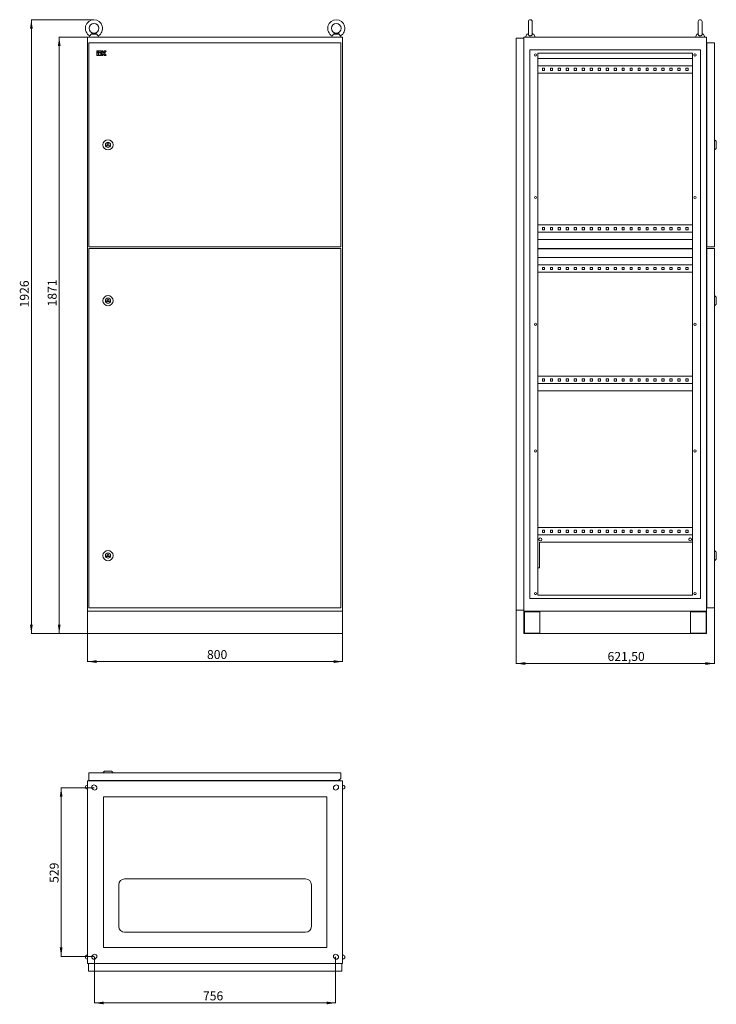
# Model space of a CAD drawing. Units: millimetres. Extents: x 816 to 3001, y -1316 to 1774.
import ezdxf

# ---------------------------------------------------------------- set-up
doc = ezdxf.new("R2010")
doc.units = ezdxf.units.MM
doc.styles.add('SLDTEXTSTYLE0', font='TXT', dxfattribs={"width": 0.7})
doc.dimstyles.new('SLDDIMSTYLE0', dxfattribs={"dimtxt": 28, "dimasz": 5, "dimexe": 0, "dimexo": 0.0625, "dimgap": 7, "dimtad": 1, "dimrnd": 1e-09, "dimzin": 12, "dimdsep": 46, "dimtxsty": 'SLDTEXTSTYLE0', "dimsah": 1, "dimcen": 0.09, "dimadec": 0, "dimazin": 3, "dimtfac": 1, "dimtofl": 0, "dimtmove": 0, "dimatfit": 3, "dimfxl": 0, "dimfrac": 2, "dimtolj": 1, "dimtzin": 12, "dimarcsym": 0})

# ---------------------------------------------------------------- blocks, each defined once
blk = doc.blocks.new('_D')
at = {"color": 7, "linetype": 'Continuous', "lineweight": 0}
for p, q in [((1028.9, -153.4), (1028.9, -241.4)), ((1828.9, -153.4), (1828.9, -241.4)), ((1028.9, -240.4), (1828.9, -240.4))]:
    blk.add_line(p, q, dxfattribs=at)
for points in [[(1028.9, -240.4), (1056.9, -244.7), (1056.9, -236.1)], [(1828.9, -240.4), (1800.9, -236.1), (1800.9, -244.7)]]:
    blk.add_solid(points, dxfattribs=at)
at = {"color": 7, "linetype": 'Continuous', "lineweight": 0, "insert": (1403.4, -204.3), "char_height": 28, "attachment_point": 1, "style": 'SLDTEXTSTYLE0'}
blk.add_mtext('800', dxfattribs=at)
blk = doc.blocks.new('_D_1')
at = {"color": 7, "linetype": 'Continuous', "lineweight": 0}
for p, q in [((1027.9, 1718.6), (938.9, 1718.6)), ((939.9, -152.4), (939.9, 1718.6)), ((1027.9, -152.4), (938.9, -152.4))]:
    blk.add_line(p, q, dxfattribs=at)
for points in [[(939.9, 1718.6), (935.6, 1690.6), (944.2, 1690.6)], [(939.9, -152.4), (944.2, -124.4), (935.6, -124.4)]]:
    blk.add_solid(points, dxfattribs=at)
at = {"color": 7, "linetype": 'Continuous', "lineweight": 0, "insert": (903.8, 873.9), "char_height": 28, "attachment_point": 1, "rotation": 90, "style": 'SLDTEXTSTYLE0'}
blk.add_mtext('1871', dxfattribs=at)
blk = doc.blocks.new('_D_2')
at = {"color": 7, "linetype": 'Continuous', "lineweight": 0}
for p, q in [((1047.9, 1773.6), (851.5, 1773.6)), ((852.5, -152.4), (852.5, 1773.6)), ((1027.9, -152.4), (851.5, -152.4))]:
    blk.add_line(p, q, dxfattribs=at)
for points in [[(852.5, 1773.6), (848.2, 1745.6), (856.8, 1745.6)], [(852.5, -152.4), (856.8, -124.4), (848.2, -124.4)]]:
    blk.add_solid(points, dxfattribs=at)
at = {"color": 7, "linetype": 'Continuous', "lineweight": 0, "insert": (816.4, 870.9), "char_height": 28, "attachment_point": 1, "rotation": 90, "style": 'SLDTEXTSTYLE0'}
blk.add_mtext('1926', dxfattribs=at)
blk = doc.blocks.new('_D_3')
at = {"color": 7, "linetype": 'Continuous', "lineweight": 0}
for p, q in [((1050.9, -1166.4), (1050.9, -1312.4)), ((1806.9, -1166.4), (1806.9, -1312.4)), ((1050.9, -1311.4), (1806.9, -1311.4))]:
    blk.add_line(p, q, dxfattribs=at)
for points in [[(1050.9, -1311.4), (1078.9, -1315.7), (1078.9, -1307.1)], [(1806.9, -1311.4), (1778.9, -1307.1), (1778.9, -1315.7)]]:
    blk.add_solid(points, dxfattribs=at)
at = {"color": 7, "linetype": 'Continuous', "lineweight": 0, "insert": (1390.7, -1275.3), "char_height": 28, "attachment_point": 1, "style": 'SLDTEXTSTYLE0'}
blk.add_mtext('756', dxfattribs=at)
blk = doc.blocks.new('_D_4')
at = {"color": 7, "linetype": 'Continuous', "lineweight": 0}
for p, q in [((1049.9, -636.4), (944.9, -636.4)), ((945.9, -1165.4), (945.9, -636.4)), ((1049.9, -1165.4), (944.9, -1165.4))]:
    blk.add_line(p, q, dxfattribs=at)
for points in [[(945.9, -636.4), (941.6, -664.4), (950.2, -664.4)], [(945.9, -1165.4), (950.2, -1137.4), (941.6, -1137.4)]]:
    blk.add_solid(points, dxfattribs=at)
at = {"color": 7, "linetype": 'Continuous', "lineweight": 0, "insert": (909.8, -934.7), "char_height": 28, "attachment_point": 1, "rotation": 90, "style": 'SLDTEXTSTYLE0'}
blk.add_mtext('529', dxfattribs=at)
blk = doc.blocks.new('_D_5')
at = {"color": 7, "linetype": 'Continuous', "lineweight": 0}
for p, q in [((2373.4, -80.4), (2373.4, -247.4)), ((2994.9, -72.5), (2994.9, -247.4)), ((2373.4, -246.4), (2994.9, -246.4))]:
    blk.add_line(p, q, dxfattribs=at)
for points in [[(2373.4, -246.4), (2401.4, -250.7), (2401.4, -242.1)], [(2994.9, -246.4), (2966.9, -242.1), (2966.9, -250.7)]]:
    blk.add_solid(points, dxfattribs=at)
at = {"color": 7, "linetype": 'Continuous', "lineweight": 0, "insert": (2659.8, -210.3), "char_height": 28, "attachment_point": 1, "style": 'SLDTEXTSTYLE0'}
blk.add_mtext('621,50', dxfattribs=at)

msp = doc.modelspace()

# ---------------------------------------------------------------- linework, layer by layer
at = {"color": 7, "linetype": 'Continuous', "lineweight": 15}
for p, q in [((2411.42, 1767.608), (2411.42, 1727.841)), ((2423.42, 1727.836), (2423.42, 1767.608)), ((2944.42, 1767.608), (2944.42, 1727.841)), ((2956.42, 1727.836), (2956.42, 1767.608)), ((1028.878, -82.392), (1028.878, 1718.608)), ((1028.878, 1718.608), (1828.878, 1718.608)), ((1032.878, 1700.808), (1032.878, 1060.808)), ((1823.378, 1700.808), (1032.878, 1700.808)), ((1035.727, 1723.028), (1033.878, 1718.608)), ((1057.92, 1728.608), (1039.837, 1728.608)), ((1063.878, 1718.608), (1062.03, 1723.028)), ((1795.727, 1723.028), (1793.878, 1718.608)), ((1817.92, 1728.608), (1799.837, 1728.608)), ((1823.878, 1718.608), (1822.03, 1723.028)), ((1823.378, 1060.808), (1823.378, 1700.808)), ((1828.878, -82.392), (1828.878, 1718.608)), ((2373.42, -79.392), (2373.42, 1715.608)), ((2373.42, 1715.608), (2397.42, 1715.608)), ((2397.42, 1718.608), (2970.42, 1718.608)), ((2397.42, 1718.608), (2397.42, -82.392)), ((2406.603, 1728.608), (2402.42, 1718.608)), ((2411.42, 1729.944), (2406.603, 1728.608)), ((2411.482, 1728.608), (2406.603, 1728.608)), ((2428.238, 1728.608), (2423.359, 1728.608)), ((2428.238, 1728.608), (2423.42, 1729.944)), ((2432.42, 1718.608), (2428.238, 1728.608)), ((2939.603, 1728.608), (2935.42, 1718.608)), ((2944.42, 1729.944), (2939.603, 1728.608)), ((2944.482, 1728.608), (2939.603, 1728.608)), ((2961.238, 1728.608), (2956.359, 1728.608)), ((2961.238, 1728.608), (2956.42, 1729.944)), ((2965.42, 1718.608), (2961.238, 1728.608)), ((2970.42, -82.392), (2970.42, 1718.608)), ((2971.42, 1700.808), (2971.42, 1060.808)), ((2971.42, 1700.808), (2994.92, 1700.808)), ((2994.92, 1700.808), (2994.92, 1060.808)), ((1061.728, 1675.808), (1057.878, 1675.808)), ((1057.878, 1675.808), (1057.878, 1671.958)), ((1057.878, 1671.958), (1061.728, 1671.958)), ((1057.878, 1670.675), (1057.878, 1661.692)), ((1061.728, 1670.675), (1057.878, 1670.675)), ((1061.728, 1671.958), (1061.728, 1675.808)), ((1061.728, 1661.692), (1061.728, 1670.675)), ((1063.012, 1675.808), (1063.012, 1671.958)), ((1071.867, 1675.808), (1063.012, 1675.808)), ((1063.012, 1671.958), (1071.867, 1671.958)), ((1071.867, 1670.675), (1063.012, 1670.675)), ((1063.012, 1670.675), (1063.012, 1661.692)), ((1071.867, 1671.958), (1071.867, 1675.808)), ((1071.867, 1666.825), (1071.867, 1670.675)), ((1073.15, 1675.808), (1073.15, 1661.692)), ((1077, 1675.808), (1073.15, 1675.808)), ((1077, 1670.675), (1077, 1675.808)), ((1078.283, 1670.675), (1077, 1670.675)), ((1082, 1675.808), (1078.283, 1670.675)), ((1081.643, 1668.75), (1086.753, 1675.808)), ((1086.753, 1661.692), (1081.643, 1668.75)), ((1086.753, 1675.808), (1082, 1675.808)), ((2416.42, 1678.608), (2416.42, -42.392)), ((2951.42, 1678.608), (2416.42, 1678.608)), ((2441.42, 1668.608), (2926.42, 1668.608)), ((2441.42, -32.392), (2441.42, 1668.608)), ((2926.42, 1668.608), (2926.42, -32.392)), ((2951.42, -42.392), (2951.42, 1678.608)), ((2970.42, 1692.808), (2971.42, 1692.808)), ((2995.42, 1675.808), (2994.92, 1675.808)), ((2994.92, 1671.958), (2995.42, 1671.958)), ((2995.42, 1670.675), (2994.92, 1670.675)), ((2995.42, 1675.808), (2995.42, 1671.958)), ((2995.42, 1671.958), (2995.42, 1670.675)), ((2995.42, 1670.675), (2995.42, 1661.692)), ((1057.878, 1661.692), (1061.728, 1661.692)), ((1063.012, 1661.692), (1071.867, 1661.692)), ((1066.862, 1665.542), (1066.862, 1666.825)), ((1066.862, 1666.825), (1071.867, 1666.825)), ((1071.867, 1665.542), (1066.862, 1665.542)), ((1071.867, 1661.692), (1071.867, 1665.542)), ((1073.15, 1661.692), (1077, 1661.692)), ((1077, 1661.692), (1077, 1666.825)), ((1077, 1666.825), (1078.283, 1666.825)), ((1078.283, 1666.825), (1082, 1661.692)), ((1082, 1661.692), (1086.753, 1661.692)), ((2441.42, 1652.108), (2926.42, 1652.108)), ((2995.42, 1661.692), (2994.92, 1661.692)), ((2926.42, 1629.108), (2441.42, 1629.108)), ((2462.42, 1621.608), (2455.42, 1621.608)), ((2455.42, 1621.608), (2455.42, 1614.608)), ((2455.42, 1614.608), (2462.42, 1614.608)), ((2462.42, 1614.608), (2462.42, 1621.608)), ((2487.42, 1621.608), (2480.42, 1621.608)), ((2480.42, 1621.608), (2480.42, 1614.608)), ((2480.42, 1614.608), (2487.42, 1614.608)), ((2487.42, 1614.608), (2487.42, 1621.608)), ((2512.42, 1621.608), (2505.42, 1621.608)), ((2505.42, 1621.608), (2505.42, 1614.608)), ((2505.42, 1614.608), (2512.42, 1614.608)), ((2512.42, 1614.608), (2512.42, 1621.608)), ((2537.42, 1621.608), (2530.42, 1621.608)), ((2530.42, 1621.608), (2530.42, 1614.608)), ((2530.42, 1614.608), (2537.42, 1614.608)), ((2537.42, 1614.608), (2537.42, 1621.608)), ((2562.42, 1621.608), (2555.42, 1621.608)), ((2555.42, 1621.608), (2555.42, 1614.608)), ((2555.42, 1614.608), (2562.42, 1614.608)), ((2562.42, 1614.608), (2562.42, 1621.608)), ((2587.42, 1621.608), (2580.42, 1621.608)), ((2580.42, 1621.608), (2580.42, 1614.608)), ((2580.42, 1614.608), (2587.42, 1614.608)), ((2587.42, 1614.608), (2587.42, 1621.608)), ((2612.42, 1621.608), (2605.42, 1621.608)), ((2605.42, 1621.608), (2605.42, 1614.608)), ((2605.42, 1614.608), (2612.42, 1614.608)), ((2612.42, 1614.608), (2612.42, 1621.608)), ((2637.42, 1621.608), (2630.42, 1621.608)), ((2630.42, 1621.608), (2630.42, 1614.608)), ((2630.42, 1614.608), (2637.42, 1614.608)), ((2637.42, 1614.608), (2637.42, 1621.608)), ((2662.42, 1621.608), (2655.42, 1621.608)), ((2655.42, 1621.608), (2655.42, 1614.608)), ((2655.42, 1614.608), (2662.42, 1614.608)), ((2662.42, 1614.608), (2662.42, 1621.608)), ((2687.42, 1621.608), (2680.42, 1621.608)), ((2680.42, 1621.608), (2680.42, 1614.608)), ((2680.42, 1614.608), (2687.42, 1614.608)), ((2687.42, 1614.608), (2687.42, 1621.608)), ((2712.42, 1621.608), (2705.42, 1621.608)), ((2705.42, 1621.608), (2705.42, 1614.608)), ((2705.42, 1614.608), (2712.42, 1614.608)), ((2712.42, 1614.608), (2712.42, 1621.608)), ((2737.42, 1621.608), (2730.42, 1621.608)), ((2730.42, 1621.608), (2730.42, 1614.608)), ((2730.42, 1614.608), (2737.42, 1614.608)), ((2737.42, 1614.608), (2737.42, 1621.608)), ((2762.42, 1621.608), (2755.42, 1621.608)), ((2755.42, 1621.608), (2755.42, 1614.608)), ((2755.42, 1614.608), (2762.42, 1614.608)), ((2762.42, 1614.608), (2762.42, 1621.608)), ((2787.42, 1621.608), (2780.42, 1621.608)), ((2780.42, 1621.608), (2780.42, 1614.608)), ((2780.42, 1614.608), (2787.42, 1614.608)), ((2787.42, 1614.608), (2787.42, 1621.608)), ((2812.42, 1621.608), (2805.42, 1621.608)), ((2805.42, 1621.608), (2805.42, 1614.608)), ((2805.42, 1614.608), (2812.42, 1614.608)), ((2812.42, 1614.608), (2812.42, 1621.608)), ((2837.42, 1621.608), (2830.42, 1621.608)), ((2830.42, 1621.608), (2830.42, 1614.608)), ((2830.42, 1614.608), (2837.42, 1614.608)), ((2837.42, 1614.608), (2837.42, 1621.608)), ((2862.42, 1621.608), (2855.42, 1621.608)), ((2855.42, 1621.608), (2855.42, 1614.608)), ((2855.42, 1614.608), (2862.42, 1614.608)), ((2862.42, 1614.608), (2862.42, 1621.608)), ((2887.42, 1621.608), (2880.42, 1621.608)), ((2880.42, 1621.608), (2880.42, 1614.608)), ((2880.42, 1614.608), (2887.42, 1614.608)), ((2887.42, 1614.608), (2887.42, 1621.608)), ((2912.42, 1621.608), (2905.42, 1621.608)), ((2905.42, 1621.608), (2905.42, 1614.608)), ((2905.42, 1614.608), (2912.42, 1614.608)), ((2912.42, 1614.608), (2912.42, 1621.608)), ((2926.42, 1606.108), (2441.42, 1606.108)), ((2998.788, 1394.1), (2994.92, 1396.808)), ((1088.548, 1378.308), (1092.878, 1385.808)), ((1097.209, 1378.308), (1088.548, 1378.308)), ((1092.878, 1385.808), (1097.209, 1378.308)), ((2970.42, 1385.318), (2971.384, 1383.36)), ((2971.384, 1383.36), (2970.42, 1382.869)), ((2971.42, 1381.094), (2970.42, 1381.094)), ((2970.42, 1380.523), (2971.42, 1380.523)), ((2970.42, 1378.748), (2971.384, 1378.256)), ((2971.384, 1378.256), (2970.42, 1376.299)), ((2994.92, 1364.808), (2998.788, 1367.517)), ((2441.42, 1130.108), (2926.42, 1130.108)), ((2462.42, 1121.608), (2455.42, 1121.608)), ((2455.42, 1121.608), (2455.42, 1114.608)), ((2455.42, 1114.608), (2462.42, 1114.608)), ((2462.42, 1114.608), (2462.42, 1121.608)), ((2487.42, 1121.608), (2480.42, 1121.608)), ((2480.42, 1121.608), (2480.42, 1114.608)), ((2480.42, 1114.608), (2487.42, 1114.608)), ((2487.42, 1114.608), (2487.42, 1121.608)), ((2512.42, 1121.608), (2505.42, 1121.608)), ((2505.42, 1121.608), (2505.42, 1114.608)), ((2505.42, 1114.608), (2512.42, 1114.608)), ((2512.42, 1114.608), (2512.42, 1121.608)), ((2537.42, 1121.608), (2530.42, 1121.608)), ((2530.42, 1121.608), (2530.42, 1114.608)), ((2530.42, 1114.608), (2537.42, 1114.608)), ((2537.42, 1114.608), (2537.42, 1121.608)), ((2562.42, 1121.608), (2555.42, 1121.608)), ((2555.42, 1121.608), (2555.42, 1114.608)), ((2555.42, 1114.608), (2562.42, 1114.608)), ((2562.42, 1114.608), (2562.42, 1121.608)), ((2587.42, 1121.608), (2580.42, 1121.608)), ((2580.42, 1121.608), (2580.42, 1114.608)), ((2580.42, 1114.608), (2587.42, 1114.608)), ((2587.42, 1114.608), (2587.42, 1121.608)), ((2612.42, 1121.608), (2605.42, 1121.608)), ((2605.42, 1121.608), (2605.42, 1114.608)), ((2605.42, 1114.608), (2612.42, 1114.608)), ((2612.42, 1114.608), (2612.42, 1121.608)), ((2637.42, 1121.608), (2630.42, 1121.608)), ((2630.42, 1121.608), (2630.42, 1114.608)), ((2630.42, 1114.608), (2637.42, 1114.608)), ((2637.42, 1114.608), (2637.42, 1121.608)), ((2662.42, 1121.608), (2655.42, 1121.608)), ((2655.42, 1121.608), (2655.42, 1114.608)), ((2655.42, 1114.608), (2662.42, 1114.608)), ((2662.42, 1114.608), (2662.42, 1121.608)), ((2687.42, 1121.608), (2680.42, 1121.608)), ((2680.42, 1121.608), (2680.42, 1114.608)), ((2680.42, 1114.608), (2687.42, 1114.608)), ((2687.42, 1114.608), (2687.42, 1121.608)), ((2712.42, 1121.608), (2705.42, 1121.608)), ((2705.42, 1121.608), (2705.42, 1114.608)), ((2705.42, 1114.608), (2712.42, 1114.608)), ((2712.42, 1114.608), (2712.42, 1121.608)), ((2737.42, 1121.608), (2730.42, 1121.608)), ((2730.42, 1121.608), (2730.42, 1114.608)), ((2730.42, 1114.608), (2737.42, 1114.608)), ((2737.42, 1114.608), (2737.42, 1121.608)), ((2762.42, 1121.608), (2755.42, 1121.608)), ((2755.42, 1121.608), (2755.42, 1114.608)), ((2755.42, 1114.608), (2762.42, 1114.608)), ((2762.42, 1114.608), (2762.42, 1121.608)), ((2787.42, 1121.608), (2780.42, 1121.608)), ((2780.42, 1121.608), (2780.42, 1114.608)), ((2780.42, 1114.608), (2787.42, 1114.608)), ((2787.42, 1114.608), (2787.42, 1121.608)), ((2812.42, 1121.608), (2805.42, 1121.608)), ((2805.42, 1121.608), (2805.42, 1114.608)), ((2805.42, 1114.608), (2812.42, 1114.608)), ((2812.42, 1114.608), (2812.42, 1121.608)), ((2837.42, 1121.608), (2830.42, 1121.608)), ((2830.42, 1121.608), (2830.42, 1114.608)), ((2830.42, 1114.608), (2837.42, 1114.608)), ((2837.42, 1114.608), (2837.42, 1121.608)), ((2862.42, 1121.608), (2855.42, 1121.608)), ((2855.42, 1121.608), (2855.42, 1114.608)), ((2855.42, 1114.608), (2862.42, 1114.608)), ((2862.42, 1114.608), (2862.42, 1121.608)), ((2887.42, 1121.608), (2880.42, 1121.608)), ((2880.42, 1121.608), (2880.42, 1114.608)), ((2880.42, 1114.608), (2887.42, 1114.608)), ((2887.42, 1114.608), (2887.42, 1121.608)), ((2912.42, 1121.608), (2905.42, 1121.608)), ((2905.42, 1121.608), (2905.42, 1114.608)), ((2905.42, 1114.608), (2912.42, 1114.608)), ((2912.42, 1114.608), (2912.42, 1121.608)), ((2441.42, 1107.108), (2926.42, 1107.108)), ((2926.42, 1084.108), (2441.42, 1084.108)), ((1032.878, 1060.808), (1823.378, 1060.808)), ((1032.878, 1055.508), (1032.878, -71.492)), ((1823.378, 1055.508), (1032.878, 1055.508)), ((1823.378, -71.492), (1823.378, 1055.508)), ((2441.42, 1055.808), (2926.42, 1055.808)), ((2926.42, 1054.308), (2441.42, 1054.308)), ((2970.42, 1070.808), (2971.42, 1070.808)), ((2970.92, 1055.508), (2970.92, -71.492)), ((2970.92, 1055.508), (2994.92, 1055.508)), ((2994.92, 1060.808), (2971.42, 1060.808)), ((2994.92, 1055.508), (2994.92, -71.492)), ((2441.42, 1027.108), (2926.42, 1027.108)), ((2970.92, 1040.808), (2970.42, 1040.808)), ((2926.42, 1004.108), (2441.42, 1004.108)), ((2462.42, 996.608), (2455.42, 996.608)), ((2455.42, 996.608), (2455.42, 989.608)), ((2455.42, 989.608), (2462.42, 989.608)), ((2462.42, 989.608), (2462.42, 996.608)), ((2487.42, 996.608), (2480.42, 996.608)), ((2480.42, 996.608), (2480.42, 989.608)), ((2480.42, 989.608), (2487.42, 989.608)), ((2487.42, 989.608), (2487.42, 996.608)), ((2512.42, 996.608), (2505.42, 996.608)), ((2505.42, 996.608), (2505.42, 989.608)), ((2505.42, 989.608), (2512.42, 989.608)), ((2512.42, 989.608), (2512.42, 996.608)), ((2537.42, 996.608), (2530.42, 996.608)), ((2530.42, 996.608), (2530.42, 989.608)), ((2530.42, 989.608), (2537.42, 989.608)), ((2537.42, 989.608), (2537.42, 996.608)), ((2562.42, 996.608), (2555.42, 996.608)), ((2555.42, 996.608), (2555.42, 989.608)), ((2555.42, 989.608), (2562.42, 989.608)), ((2562.42, 989.608), (2562.42, 996.608)), ((2587.42, 996.608), (2580.42, 996.608)), ((2580.42, 996.608), (2580.42, 989.608)), ((2580.42, 989.608), (2587.42, 989.608)), ((2587.42, 989.608), (2587.42, 996.608)), ((2612.42, 996.608), (2605.42, 996.608)), ((2605.42, 996.608), (2605.42, 989.608)), ((2605.42, 989.608), (2612.42, 989.608)), ((2612.42, 989.608), (2612.42, 996.608)), ((2637.42, 996.608), (2630.42, 996.608)), ((2630.42, 996.608), (2630.42, 989.608)), ((2630.42, 989.608), (2637.42, 989.608)), ((2637.42, 989.608), (2637.42, 996.608)), ((2662.42, 996.608), (2655.42, 996.608)), ((2655.42, 996.608), (2655.42, 989.608)), ((2655.42, 989.608), (2662.42, 989.608)), ((2662.42, 989.608), (2662.42, 996.608)), ((2687.42, 996.608), (2680.42, 996.608)), ((2680.42, 996.608), (2680.42, 989.608)), ((2680.42, 989.608), (2687.42, 989.608)), ((2687.42, 989.608), (2687.42, 996.608)), ((2712.42, 996.608), (2705.42, 996.608)), ((2705.42, 996.608), (2705.42, 989.608)), ((2705.42, 989.608), (2712.42, 989.608)), ((2712.42, 989.608), (2712.42, 996.608)), ((2737.42, 996.608), (2730.42, 996.608)), ((2730.42, 996.608), (2730.42, 989.608)), ((2730.42, 989.608), (2737.42, 989.608)), ((2737.42, 989.608), (2737.42, 996.608)), ((2762.42, 996.608), (2755.42, 996.608)), ((2755.42, 996.608), (2755.42, 989.608)), ((2755.42, 989.608), (2762.42, 989.608)), ((2762.42, 989.608), (2762.42, 996.608)), ((2787.42, 996.608), (2780.42, 996.608)), ((2780.42, 996.608), (2780.42, 989.608)), ((2780.42, 989.608), (2787.42, 989.608)), ((2787.42, 989.608), (2787.42, 996.608)), ((2812.42, 996.608), (2805.42, 996.608)), ((2805.42, 996.608), (2805.42, 989.608)), ((2805.42, 989.608), (2812.42, 989.608)), ((2812.42, 989.608), (2812.42, 996.608)), ((2837.42, 996.608), (2830.42, 996.608)), ((2830.42, 996.608), (2830.42, 989.608)), ((2830.42, 989.608), (2837.42, 989.608)), ((2837.42, 989.608), (2837.42, 996.608)), ((2862.42, 996.608), (2855.42, 996.608)), ((2855.42, 996.608), (2855.42, 989.608)), ((2855.42, 989.608), (2862.42, 989.608)), ((2862.42, 989.608), (2862.42, 996.608)), ((2887.42, 996.608), (2880.42, 996.608)), ((2880.42, 996.608), (2880.42, 989.608)), ((2880.42, 989.608), (2887.42, 989.608)), ((2887.42, 989.608), (2887.42, 996.608)), ((2912.42, 996.608), (2905.42, 996.608)), ((2905.42, 996.608), (2905.42, 989.608)), ((2905.42, 989.608), (2912.42, 989.608)), ((2912.42, 989.608), (2912.42, 996.608)), ((2926.42, 981.108), (2441.42, 981.108)), ((1088.548, 889.508), (1092.878, 897.008)), ((1092.878, 897.008), (1097.209, 889.508)), ((2970.42, 896.518), (2970.92, 895.503)), ((2998.788, 905.3), (2994.92, 908.008)), ((1097.209, 889.508), (1088.548, 889.508)), ((2970.92, 894.324), (2970.42, 894.069)), ((2970.92, 892.294), (2970.42, 892.294)), ((2970.42, 891.723), (2970.92, 891.723)), ((2970.42, 889.947), (2970.92, 889.693)), ((2970.92, 888.514), (2970.42, 887.499)), ((2994.92, 876.008), (2998.788, 878.717)), ((2441.42, 655.108), (2926.42, 655.108)), ((2441.42, 632.108), (2926.42, 632.108)), ((2462.42, 646.608), (2455.42, 646.608)), ((2455.42, 646.608), (2455.42, 639.608)), ((2455.42, 639.608), (2462.42, 639.608)), ((2462.42, 639.608), (2462.42, 646.608)), ((2487.42, 646.608), (2480.42, 646.608)), ((2480.42, 646.608), (2480.42, 639.608)), ((2480.42, 639.608), (2487.42, 639.608)), ((2487.42, 639.608), (2487.42, 646.608)), ((2512.42, 646.608), (2505.42, 646.608)), ((2505.42, 646.608), (2505.42, 639.608)), ((2505.42, 639.608), (2512.42, 639.608)), ((2512.42, 639.608), (2512.42, 646.608)), ((2537.42, 646.608), (2530.42, 646.608)), ((2530.42, 646.608), (2530.42, 639.608)), ((2530.42, 639.608), (2537.42, 639.608)), ((2537.42, 639.608), (2537.42, 646.608)), ((2562.42, 646.608), (2555.42, 646.608)), ((2555.42, 646.608), (2555.42, 639.608)), ((2555.42, 639.608), (2562.42, 639.608)), ((2562.42, 639.608), (2562.42, 646.608)), ((2587.42, 646.608), (2580.42, 646.608)), ((2580.42, 646.608), (2580.42, 639.608)), ((2580.42, 639.608), (2587.42, 639.608)), ((2587.42, 639.608), (2587.42, 646.608)), ((2612.42, 646.608), (2605.42, 646.608)), ((2605.42, 646.608), (2605.42, 639.608)), ((2605.42, 639.608), (2612.42, 639.608)), ((2612.42, 639.608), (2612.42, 646.608)), ((2637.42, 646.608), (2630.42, 646.608)), ((2630.42, 646.608), (2630.42, 639.608)), ((2630.42, 639.608), (2637.42, 639.608)), ((2637.42, 639.608), (2637.42, 646.608)), ((2662.42, 646.608), (2655.42, 646.608)), ((2655.42, 646.608), (2655.42, 639.608)), ((2655.42, 639.608), (2662.42, 639.608)), ((2662.42, 639.608), (2662.42, 646.608)), ((2687.42, 646.608), (2680.42, 646.608)), ((2680.42, 646.608), (2680.42, 639.608)), ((2680.42, 639.608), (2687.42, 639.608)), ((2687.42, 639.608), (2687.42, 646.608)), ((2712.42, 646.608), (2705.42, 646.608)), ((2705.42, 646.608), (2705.42, 639.608)), ((2705.42, 639.608), (2712.42, 639.608)), ((2712.42, 639.608), (2712.42, 646.608)), ((2737.42, 646.608), (2730.42, 646.608)), ((2730.42, 646.608), (2730.42, 639.608)), ((2730.42, 639.608), (2737.42, 639.608)), ((2737.42, 639.608), (2737.42, 646.608)), ((2762.42, 646.608), (2755.42, 646.608)), ((2755.42, 646.608), (2755.42, 639.608)), ((2755.42, 639.608), (2762.42, 639.608)), ((2762.42, 639.608), (2762.42, 646.608)), ((2787.42, 646.608), (2780.42, 646.608)), ((2780.42, 646.608), (2780.42, 639.608)), ((2780.42, 639.608), (2787.42, 639.608)), ((2787.42, 639.608), (2787.42, 646.608)), ((2812.42, 646.608), (2805.42, 646.608)), ((2805.42, 646.608), (2805.42, 639.608)), ((2805.42, 639.608), (2812.42, 639.608)), ((2812.42, 639.608), (2812.42, 646.608)), ((2837.42, 646.608), (2830.42, 646.608)), ((2830.42, 646.608), (2830.42, 639.608)), ((2830.42, 639.608), (2837.42, 639.608)), ((2837.42, 639.608), (2837.42, 646.608)), ((2862.42, 646.608), (2855.42, 646.608)), ((2855.42, 646.608), (2855.42, 639.608)), ((2855.42, 639.608), (2862.42, 639.608)), ((2862.42, 639.608), (2862.42, 646.608)), ((2887.42, 646.608), (2880.42, 646.608)), ((2880.42, 646.608), (2880.42, 639.608)), ((2880.42, 639.608), (2887.42, 639.608)), ((2887.42, 639.608), (2887.42, 646.608)), ((2912.42, 646.608), (2905.42, 646.608)), ((2905.42, 646.608), (2905.42, 639.608)), ((2905.42, 639.608), (2912.42, 639.608)), ((2912.42, 639.608), (2912.42, 646.608)), ((2926.42, 609.108), (2441.42, 609.108)), ((2926.42, 180.108), (2441.42, 180.108)), ((2441.42, 157.108), (2926.42, 157.108)), ((2455.42, 171.608), (2462.42, 171.608)), ((2455.42, 164.608), (2455.42, 171.608)), ((2462.42, 164.608), (2455.42, 164.608)), ((2462.42, 171.608), (2462.42, 164.608)), ((2480.42, 171.608), (2487.42, 171.608)), ((2480.42, 164.608), (2480.42, 171.608)), ((2487.42, 164.608), (2480.42, 164.608)), ((2487.42, 171.608), (2487.42, 164.608)), ((2505.42, 171.608), (2512.42, 171.608)), ((2505.42, 164.608), (2505.42, 171.608)), ((2512.42, 164.608), (2505.42, 164.608)), ((2512.42, 171.608), (2512.42, 164.608)), ((2530.42, 171.608), (2537.42, 171.608)), ((2530.42, 164.608), (2530.42, 171.608)), ((2537.42, 164.608), (2530.42, 164.608)), ((2537.42, 171.608), (2537.42, 164.608)), ((2555.42, 171.608), (2562.42, 171.608)), ((2555.42, 164.608), (2555.42, 171.608)), ((2562.42, 164.608), (2555.42, 164.608)), ((2562.42, 171.608), (2562.42, 164.608)), ((2580.42, 171.608), (2587.42, 171.608)), ((2580.42, 164.608), (2580.42, 171.608)), ((2587.42, 164.608), (2580.42, 164.608)), ((2587.42, 171.608), (2587.42, 164.608)), ((2605.42, 171.608), (2612.42, 171.608)), ((2605.42, 164.608), (2605.42, 171.608)), ((2612.42, 164.608), (2605.42, 164.608)), ((2612.42, 171.608), (2612.42, 164.608)), ((2630.42, 171.608), (2637.42, 171.608)), ((2630.42, 164.608), (2630.42, 171.608)), ((2637.42, 164.608), (2630.42, 164.608)), ((2637.42, 171.608), (2637.42, 164.608)), ((2655.42, 171.608), (2662.42, 171.608)), ((2655.42, 164.608), (2655.42, 171.608)), ((2662.42, 164.608), (2655.42, 164.608)), ((2662.42, 171.608), (2662.42, 164.608)), ((2680.42, 171.608), (2687.42, 171.608)), ((2680.42, 164.608), (2680.42, 171.608)), ((2687.42, 164.608), (2680.42, 164.608)), ((2687.42, 171.608), (2687.42, 164.608)), ((2705.42, 171.608), (2712.42, 171.608)), ((2705.42, 164.608), (2705.42, 171.608)), ((2712.42, 164.608), (2705.42, 164.608)), ((2712.42, 171.608), (2712.42, 164.608)), ((2730.42, 171.608), (2737.42, 171.608)), ((2730.42, 164.608), (2730.42, 171.608)), ((2737.42, 164.608), (2730.42, 164.608)), ((2737.42, 171.608), (2737.42, 164.608)), ((2755.42, 171.608), (2762.42, 171.608)), ((2755.42, 164.608), (2755.42, 171.608)), ((2762.42, 164.608), (2755.42, 164.608)), ((2762.42, 171.608), (2762.42, 164.608)), ((2780.42, 171.608), (2787.42, 171.608)), ((2780.42, 164.608), (2780.42, 171.608)), ((2787.42, 164.608), (2780.42, 164.608)), ((2787.42, 171.608), (2787.42, 164.608)), ((2805.42, 171.608), (2812.42, 171.608)), ((2805.42, 164.608), (2805.42, 171.608)), ((2812.42, 164.608), (2805.42, 164.608)), ((2812.42, 171.608), (2812.42, 164.608)), ((2830.42, 171.608), (2837.42, 171.608)), ((2830.42, 164.608), (2830.42, 171.608)), ((2837.42, 164.608), (2830.42, 164.608)), ((2837.42, 171.608), (2837.42, 164.608)), ((2855.42, 171.608), (2862.42, 171.608)), ((2855.42, 164.608), (2855.42, 171.608)), ((2862.42, 164.608), (2855.42, 164.608)), ((2862.42, 171.608), (2862.42, 164.608)), ((2880.42, 171.608), (2887.42, 171.608)), ((2880.42, 164.608), (2880.42, 171.608)), ((2887.42, 164.608), (2880.42, 164.608)), ((2887.42, 171.608), (2887.42, 164.608)), ((2905.42, 171.608), (2912.42, 171.608)), ((2905.42, 164.608), (2905.42, 171.608)), ((2912.42, 164.608), (2905.42, 164.608)), ((2912.42, 171.608), (2912.42, 164.608)), ((2926.42, 134.108), (2446.42, 134.108)), ((2446.42, 134.108), (2446.42, 54.108)), ((1088.548, 89.508), (1092.878, 97.008)), ((1092.878, 97.008), (1097.209, 89.508)), ((2970.42, 96.518), (2970.92, 95.503)), ((2970.92, 94.324), (2970.42, 94.069)), ((2998.788, 105.3), (2994.92, 108.008)), ((1097.209, 89.508), (1088.548, 89.508)), ((2970.92, 92.294), (2970.42, 92.294)), ((2970.42, 91.723), (2970.92, 91.723)), ((2970.42, 89.947), (2970.92, 89.693)), ((2970.92, 88.514), (2970.42, 87.499)), ((2994.92, 76.008), (2998.788, 78.717)), ((2446.42, 54.108), (2441.42, 54.108)), ((2416.42, -42.392), (2951.42, -42.392)), ((2926.42, -32.392), (2441.42, -32.392)), ((2970.42, -56.592), (2970.92, -56.592)), ((1028.878, -152.392), (1028.878, -82.392)), ((1028.878, -82.392), (1828.878, -82.392)), ((1032.878, -71.492), (1823.378, -71.492)), ((1828.878, -82.392), (1828.878, -152.392)), ((2373.42, -79.392), (2397.42, -79.392)), ((2397.42, -82.392), (2397.42, -152.392)), ((2397.42, -82.392), (2970.42, -82.392)), ((2398.82, -150.992), (2398.82, -83.792)), ((2398.82, -83.792), (2447.42, -83.792)), ((2447.42, -83.792), (2447.42, -150.992)), ((2920.42, -83.792), (2969.02, -83.792)), ((2920.42, -150.992), (2920.42, -83.792)), ((2969.02, -83.792), (2969.02, -150.992)), ((2970.42, -152.392), (2970.42, -82.392)), ((2994.92, -71.492), (2970.92, -71.492)), ((1828.878, -152.392), (1028.878, -152.392)), ((2397.42, -152.392), (2970.42, -152.392)), ((2447.42, -150.992), (2398.82, -150.992)), ((2969.02, -150.992), (2920.42, -150.992)), ((1079.587, -586.013), (1076.878, -589.881)), ((1108.878, -589.881), (1106.17, -586.013)), ((1828.878, -614.381), (1028.878, -614.381)), ((1028.878, -1187.381), (1028.878, -614.381)), ((1032.878, -589.881), (1823.378, -589.881)), ((1032.878, -589.881), (1032.878, -613.881)), ((1032.878, -613.881), (1815.378, -613.881)), ((1047.878, -614.381), (1047.878, -613.881)), ((1047.937, -613.881), (1048, -614.381)), ((1055.878, -614.381), (1055.878, -613.881)), ((1057.878, -589.381), (1061.728, -589.381)), ((1057.878, -589.381), (1057.878, -589.881)), ((1061.728, -589.381), (1061.728, -589.881)), ((1063.012, -589.381), (1063.012, -589.881)), ((1063.012, -589.381), (1071.867, -589.381)), ((1071.867, -589.881), (1071.867, -589.381)), ((1073.15, -589.381), (1073.15, -589.881)), ((1073.15, -589.381), (1077, -589.381)), ((1077, -589.381), (1077, -589.707)), ((1077, -589.381), (1077.229, -589.381)), ((1801.878, -614.381), (1801.878, -613.881)), ((1802.878, -613.881), (1802.878, -614.381)), ((1815.378, -612.381), (1821.878, -607.881)), ((1815.378, -613.881), (1815.378, -612.381)), ((1815.378, -612.381), (1819.878, -612.381)), ((1817.378, -612.381), (1821.878, -607.881)), ((1819.878, -614.381), (1819.878, -612.381)), ((1821.878, -607.881), (1823.378, -607.881)), ((1823.378, -589.881), (1823.378, -607.881)), ((1828.878, -614.381), (1828.878, -1187.381)), ((1028.878, -628.381), (1027.878, -628.381)), ((1027.878, -640.381), (1028.878, -640.381)), ((1045.929, -641.331), (1043.929, -639.331)), ((1053.828, -629.431), (1055.828, -631.431)), ((1801.929, -631.431), (1803.929, -629.431)), ((1813.828, -639.331), (1811.828, -641.331)), ((1829.878, -628.381), (1828.878, -628.381)), ((1828.878, -640.381), (1829.878, -640.381)), ((1078.878, -1137.381), (1078.878, -664.381)), ((1078.878, -664.381), (1778.878, -664.381)), ((1778.878, -664.381), (1778.878, -1137.381)), ((1712.878, -922.381), (1144.878, -922.381)), ((1126.878, -940.381), (1126.878, -1071.381)), ((1730.878, -1071.381), (1730.878, -940.381)), ((1144.878, -1089.381), (1712.878, -1089.381)), ((1778.878, -1137.381), (1078.878, -1137.381)), ((1028.878, -1161.381), (1027.878, -1161.381)), ((1027.878, -1173.381), (1028.878, -1173.381)), ((1043.929, -1162.431), (1045.929, -1160.431)), ((1055.828, -1170.331), (1053.828, -1172.331)), ((1803.929, -1172.331), (1801.929, -1170.331)), ((1811.828, -1160.431), (1813.828, -1162.431)), ((1829.878, -1161.381), (1828.878, -1161.381)), ((1828.878, -1173.381), (1829.878, -1173.381)), ((1028.878, -1187.381), (1828.878, -1187.381)), ((1031.578, -1211.381), (1031.578, -1187.381)), ((1826.578, -1211.381), (1826.578, -1187.381)), ((1826.578, -1211.381), (1031.578, -1211.381))]:
    msp.add_line(p, q, dxfattribs=at)
for centre, radius in [((1048.878, 1746.608), 15), ((1808.878, 1746.608), 15), ((2433.92, 1663.108), 3.5), ((2933.92, 1663.108), 3.5), ((1092.878, 1380.808), 16), ((1092.878, 1380.808), 8), ((2433.92, 1215.608), 3.5), ((2933.92, 1215.608), 3.5), ((1092.878, 892.008), 16), ((1092.878, 892.008), 8), ((2433.92, 818.108), 3.5), ((2933.92, 818.108), 3.5), ((2433.92, 420.608), 3.5), ((2933.92, 420.608), 3.5), ((2448.92, 143.108), 4.5), ((2918.92, 143.108), 4.5), ((1092.878, 92.008), 16), ((1092.878, 92.008), 8), ((2433.92, -26.892), 3.5), ((2933.92, -26.892), 3.5)]:
    msp.add_circle(centre, radius, dxfattribs=at)
for centre, radius, start, end in [((1048.878, 1746.608), 27, 299.142711, 240.849187), ((1808.878, 1746.608), 27, 299.142711, 240.849187), ((2417.42, 1767.608), 6, 0, 180), ((2950.42, 1767.608), 6, 0, 180), ((2995.92, 1390.004), 5, 0, 55), ((2995.92, 1371.612), 5, 305, 0), ((2995.92, 901.204), 5, 0, 55), ((2995.92, 882.812), 5, 305, 0), ((2995.92, 101.204), 5, 360, 55), ((2995.92, 82.812), 5, 305, 0), ((1083.683, -588.881), 5, 90, 145), ((1102.074, -588.881), 5, 35, 90), ((1027.878, -634.381), 6, 90, 270), ((1048.878, -634.381), 7, 45, 225), ((1050.878, -636.381), 7, 225, 45), ((1806.878, -636.381), 7, 135, 315), ((1808.878, -634.381), 7, 315, 135), ((1829.878, -634.381), 6, 270, 90), ((1144.878, -940.381), 18, 90, 180), ((1712.878, -940.381), 18, 0, 90), ((1144.878, -1071.381), 18, 180, 270), ((1712.878, -1071.381), 18, 270, 0), ((1027.878, -1167.381), 6, 90, 270), ((1048.878, -1167.381), 7, 135, 315), ((1050.878, -1165.381), 7, 315, 135), ((1806.878, -1165.381), 7, 45, 225), ((1808.878, -1167.381), 7, 225, 45), ((1829.878, -1167.381), 6, 270, 90)]:
    msp.add_arc(centre, radius, start, end, dxfattribs=at)
for points, knots in [([(1039.837, 1728.608), (1040.732, 1728.834), (1042.524, 1729.285), (1044.947, 1729.932), (1046.785, 1730.427), (1048.049, 1730.703), (1048.927, 1730.774), (1049.953, 1730.667), (1051.139, 1730.393), (1052.919, 1729.897), (1055.168, 1729.304), (1057.004, 1728.84), (1057.92, 1728.608)], [0, 0, 0, 0, 0.14295159, 0.28621231, 0.4063457, 0.46425379, 0.50231587, 0.54050868, 0.62340979, 0.70664487, 0.85349227, 1, 1, 1, 1]), ([(1799.837, 1728.608), (1800.732, 1728.834), (1802.524, 1729.285), (1804.947, 1729.932), (1806.785, 1730.427), (1808.049, 1730.703), (1808.927, 1730.774), (1809.953, 1730.667), (1811.139, 1730.393), (1812.919, 1729.897), (1815.168, 1729.304), (1817.004, 1728.84), (1817.92, 1728.608)], [0, 0, 0, 0, 0.14295157, 0.28621228, 0.40634565, 0.46425374, 0.50231582, 0.54051012, 0.62340983, 0.7066449, 0.85349228, 1, 1, 1, 1]), ([(1035.727, 1723.028), (1035.775, 1723.073), (1035.871, 1723.163), (1036.595, 1723.876), (1037.611, 1724.983), (1038.764, 1726.482), (1039.501, 1727.792), (1039.795, 1728.507), (1039.837, 1728.608)], [0, 0, 0, 0, 0.18964277, 0.37911183, 0.57329612, 0.77369314, 0.96776485, 1, 1, 1, 1]), ([(1057.92, 1728.608), (1058.18, 1728.047), (1058.7, 1726.925), (1059.767, 1725.452), (1060.82, 1724.231), (1061.669, 1723.372), (1062.005, 1723.052), (1062.025, 1723.032), (1062.03, 1723.028)], [0, 0, 0, 0, 0.178356362, 0.356296485, 0.544281477, 0.744052684, 0.941508594, 1, 1, 1, 1]), ([(1795.727, 1723.028), (1795.775, 1723.073), (1795.871, 1723.163), (1796.595, 1723.876), (1797.611, 1724.983), (1798.764, 1726.482), (1799.501, 1727.792), (1799.795, 1728.507), (1799.837, 1728.608)], [0, 0, 0, 0, 0.18964253, 0.37911268, 0.57329567, 0.77369438, 0.96776483, 1, 1, 1, 1]), ([(1817.92, 1728.608), (1818.18, 1728.047), (1818.7, 1726.925), (1819.767, 1725.452), (1820.82, 1724.231), (1821.669, 1723.372), (1822.004, 1723.052), (1822.025, 1723.032), (1822.03, 1723.028)], [0, 0, 0, 0, 0.17835617, 0.35629611, 0.54428242, 0.74405342, 0.94150855, 1, 1, 1, 1]), ([(2411.489, 1727.987), (2411.474, 1727.639), (2411.435, 1726.734), (2412.015, 1725.455), (2413.139, 1724.231), (2414.8, 1723.369), (2416.339, 1723.06), (2417.871, 1723.004), (2419.385, 1723.184), (2421.141, 1723.87), (2422.5, 1724.988), (2423.333, 1726.37), (2423.355, 1727.467), (2423.364, 1727.943)], [0, 0, 0, 0, 0.05967384, 0.15533092, 0.25638874, 0.36378178, 0.46992985, 0.50137373, 0.60328856, 0.70511003, 0.8094655, 0.91715971, 1, 1, 1, 1]), ([(2944.489, 1727.987), (2944.474, 1727.639), (2944.435, 1726.734), (2945.015, 1725.455), (2946.139, 1724.231), (2947.8, 1723.369), (2949.339, 1723.06), (2950.871, 1723.004), (2952.385, 1723.184), (2954.141, 1723.87), (2955.5, 1724.988), (2956.333, 1726.37), (2956.355, 1727.467), (2956.364, 1727.943)], [0, 0, 0, 0, 0.05967385, 0.15533096, 0.2563897, 0.36378151, 0.4699296, 0.50137349, 0.60328834, 0.70510984, 0.80946533, 0.91715956, 1, 1, 1, 1]), ([(3000.92, 1380.808), (3000.92, 1381.965), (3000.92, 1383.745), (3000.92, 1385.886), (3000.92, 1387.359), (3000.92, 1388.546), (3000.92, 1389.692), (3000.92, 1389.881), (3000.92, 1390.004)], [0, 0, 0, 0, 0.23945496, 0.36836461, 0.49999979, 0.6316411, 0.76054339, 1, 1, 1, 1]), ([(3000.92, 1371.612), (3000.92, 1371.735), (3000.92, 1371.924), (3000.92, 1373.071), (3000.92, 1374.258), (3000.92, 1375.731), (3000.92, 1377.872), (3000.92, 1379.651), (3000.92, 1380.808)], [0, 0, 0, 0, 0.23945717, 0.36836357, 0.49999997, 0.63164189, 0.76054448, 1, 1, 1, 1]), ([(3000.92, 892.008), (3000.92, 893.165), (3000.92, 894.945), (3000.92, 897.086), (3000.92, 898.559), (3000.92, 899.746), (3000.92, 900.892), (3000.92, 901.081), (3000.92, 901.204)], [0, 0, 0, 0, 0.23945905, 0.36836135, 0.49999975, 0.63164108, 0.76054337, 1, 1, 1, 1]), ([(3000.92, 882.812), (3000.92, 882.935), (3000.92, 883.124), (3000.92, 884.271), (3000.92, 885.458), (3000.92, 886.931), (3000.92, 889.072), (3000.92, 890.851), (3000.92, 892.008)], [0, 0, 0, 0, 0.239458047, 0.36836069, 0.499999755, 0.631641733, 0.760544375, 1, 1, 1, 1]), ([(3000.92, 92.008), (3000.92, 93.165), (3000.92, 94.945), (3000.92, 97.086), (3000.92, 98.559), (3000.92, 99.746), (3000.92, 100.892), (3000.92, 101.081), (3000.92, 101.204)], [0, 0, 0, 0, 0.23945642, 0.36835987, 0.49999931, 0.63163956, 0.76054256, 1, 1, 1, 1]), ([(3000.92, 82.812), (3000.92, 82.935), (3000.92, 83.124), (3000.92, 84.271), (3000.92, 85.458), (3000.92, 86.931), (3000.92, 89.072), (3000.92, 90.852), (3000.92, 92.008)], [0, 0, 0, 0, 0.23945742, 0.3683604, 0.50000064, 0.63164007, 0.76054258, 1, 1, 1, 1]), ([(1102.074, -583.881), (1101.952, -583.881), (1101.763, -583.881), (1100.616, -583.881), (1099.429, -583.881), (1097.956, -583.881), (1095.815, -583.881), (1092.878, -583.881), (1089.942, -583.881), (1087.801, -583.881), (1086.328, -583.881), (1085.141, -583.881), (1083.994, -583.881), (1083.805, -583.881), (1083.683, -583.881)], [0, 0, 0, 0, 0.11972875, 0.1841805, 0.25000024, 0.31581957, 0.38027109, 0.49999984, 0.61972858, 0.6841801, 0.75000024, 0.81581998, 0.88027125, 1, 1, 1, 1])]:
    msp.add_open_spline(points, degree=3, knots=knots, dxfattribs=at)

# ---------------------------------------------------------------- dimensions: what is measured, and where the dimension line sits
at = {"color": 7, "linetype": 'Continuous', "lineweight": 0}
for base, p1, p2, angle, picture, middle in [((852.482, 1773.608), (1028.878, -152.392), (1048.878, 1773.608), 90, '_D_2', (852.482, 903.74)), ((939.878, 1718.608), (1028.878, -152.392), (1028.878, 1718.608), 90, '_D_1', (939.878, 903.74)), ((2994.92, -246.392), (2373.42, -79.392), (2994.92, -71.492), 0, '_D_5', (2703.658, -246.392)), ((945.878, -636.381), (1050.878, -1165.381), (1050.878, -636.381), 90, '_D_4', (945.878, -908.789))]:
    dim = msp.add_linear_dim(base=base, p1=p1, p2=p2, angle=angle, dimstyle='SLDDIMSTYLE0', dxfattribs=at)
    dim.commit()
    dim.dimension.update_dxf_attribs({"geometry": picture, "text_midpoint": middle, "dimtype": 160})
for base, p1, p2, picture, middle in [((1828.878, -240.392), (1028.878, -152.392), (1828.878, -152.392), '_D', (1430.292, -240.392)), ((1806.878, -1311.381), (1050.878, -1165.381), (1806.878, -1165.381), '_D_3', (1416.542, -1311.381))]:
    dim = msp.add_linear_dim(base=base, p1=p1, p2=p2, dimstyle='SLDDIMSTYLE0', dxfattribs=at)
    dim.commit()
    dim.dimension.update_dxf_attribs({"geometry": picture, "text_midpoint": middle, "dimtype": 160})

doc.saveas('drawing.dxf')
